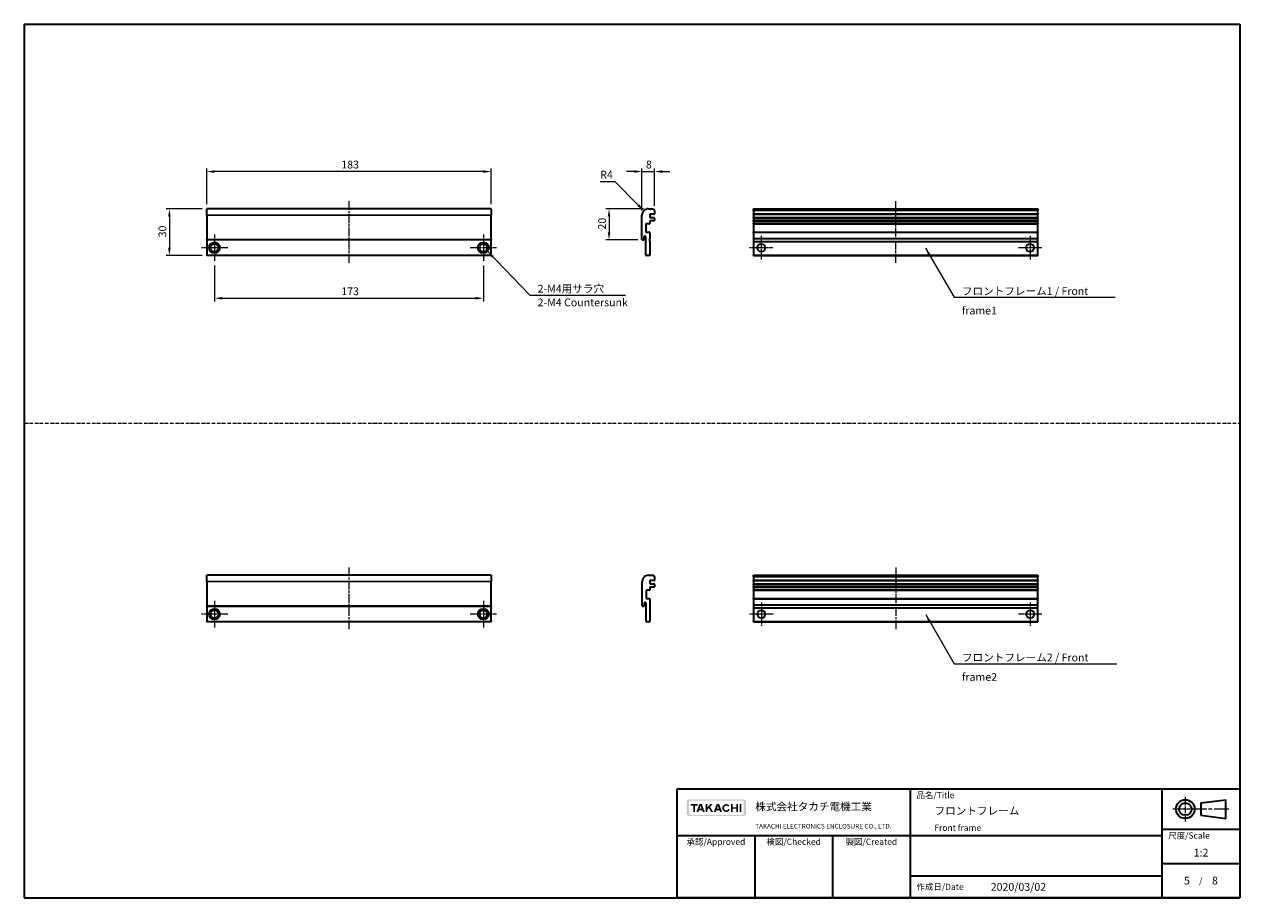
# Model space of a CAD drawing. Units: millimetres. Extents: x 3 to 7502, y -9 to 834.
# Drawn here: x 3953 to 4735, y -9 to 553 of the extents above; entities that cross this region are included whole.
import ezdxf
from ezdxf.enums import TextEntityAlignment as Align

# ---------------------------------------------------------------- set-up
doc = ezdxf.new("R2010")
doc.units = ezdxf.units.MM
doc.linetypes.add('CHAIN', pattern=[0.35429999999999995, 0.2362, -0.0295, 0.0591, -0.0295])
doc.linetypes.add('DASH_DOT', pattern=[0.37, 0.24, -0.06, 0.01, -0.06])
for name, color, linetype, lineweight in [('Border (ISO)', 7, 'Continuous', 35), ('Center Mark (ISO)', 131, 'Continuous', 18), ('Centerline (ISO)', 131, 'Continuous', 18), ('Dimension (ISO)', 7, 'Continuous', 18), ('Dimension (ISO) @ 1', 7, 'Continuous', 18), ('Hatch (ISO)', 1, 'Continuous', 18), ('Sketch Geometry (ISO)', 7, 'Continuous', 18), ('Symbol (ISO)', 7, 'Continuous', 18), ('Symbol (ISO) @ 1', 7, 'Continuous', 18), ('Title (ISO)', 7, 'Continuous', 35), ('Visible (ISO)', 7, 'Continuous', 35), ('Visible Narrow (ISO)', 7, 'Continuous', 25)]:
    doc.layers.add(name, color=color, linetype=linetype, lineweight=lineweight)
doc.styles.add('Note Text (TK)', font='MS PGothic.ttf')
doc.styles.add('文字スタイル67', font='arial.ttf')
doc.dimstyles.new('Default - Method 1b (TK)', dxfattribs={"dimscale": 3, "dimtxt": 2.5, "dimasz": 2.5, "dimexe": 1, "dimexo": 1.499999999999999, "dimgap": 1, "dimtad": 1, "dimtoh": 1, "dimrnd": 1e-08, "dimdsep": 46, "dimtxsty": 'Note Text (TK)', "dimcen": 0.09, "dimdle": 5, "dimclrd": 100, "dimclre": 100, "dimclrt": 7, "dimadec": 1, "dimazin": 1, "dimtfac": 1, "dimtmove": 0, "dimatfit": 3, "dimfxl": 1, "dimtolj": 1, "dimlwd": -1, "dimlwe": -1, "dimarcsym": 0})
doc.dimstyles.new('Default - Method 1b (TK)$7', dxfattribs={"dimscale": 3, "dimtxt": 2.5, "dimasz": 2.5, "dimexe": 1, "dimexo": 1.499999999999999, "dimgap": 1, "dimtad": 1, "dimtoh": 1, "dimrnd": 1e-08, "dimdsep": 46, "dimtxsty": 'Note Text (TK)', "dimcen": 0.09, "dimdle": 5, "dimclrd": 100, "dimclre": 100, "dimclrt": 7, "dimadec": 1, "dimazin": 1, "dimtfac": 1, "dimtmove": 0, "dimatfit": 3, "dimfxl": 1, "dimtolj": 1, "dimlwd": -1, "dimlwe": -1, "dimarcsym": 0})

# ---------------------------------------------------------------- blocks, each defined once
blk = doc.blocks.new('図面枠 tk図枠')
at = {"layer": 'Border (ISO)'}
for p, q in [((14.49999999999999, 289), (405.4999999999999, 289)), ((14.49999999999999, 289), (14.50000000000001, 8.000000000000007)), ((405.4999999999999, 289), (405.4999999999999, 8.000000000000007)), ((14.50000000000001, 8.000000000000007), (405.4999999999999, 8.000000000000007))]:
    blk.add_line(p, q, dxfattribs=at)
blk = doc.blocks.new('表題欄 tk表題欄')
at = {"layer": 'Hatch (ISO)'}
h = blk.add_hatch(color=256, dxfattribs=at)
edge = h.paths.add_edge_path(flags=0)
edge.add_arc((95.57537688673352, 236.2990653650367), 0.5958259999999996, 269.9999999999897, 360)
edge.add_line((96.17120288673351, 236.2990653650368), (96.17120288673348, 239.7107813650365))
edge.add_arc((95.5753768867335, 239.7107813650366), 0.5958259999999996, 0, 90.0000000000068)
edge.add_line((95.57537688673342, 240.3066073650366), (79.13710888673356, 240.3066073650366))
edge.add_arc((79.13710888673353, 239.7107813650366), 0.5958259999999996, 89.99999999999744, 180)
edge.add_line((78.54128288673353, 239.7107813650365), (78.54128288673331, 236.2990653650368))
edge.add_arc((79.13710888673332, 236.2990653650365), 0.5958259999999996, 180, 270.0000000000231)
edge.add_line((79.13710888673356, 235.7032393650365), (95.57537688673342, 235.7032393650367))
edge = h.paths.add_edge_path()
edge.add_line((77.83935088673357, 239.9556413650366), (77.83935088673357, 236.0542053650368))
edge.add_arc((78.54128288673346, 236.0542053650367), 0.7019319999998935, 180, 270.0000000000087)
edge.add_line((78.54128288673357, 235.3522733650368), (96.17120288673352, 235.3522733650368))
edge.add_arc((96.17120288673351, 236.0542053650367), 0.7019319999998921, 270, 360)
edge.add_line((96.8731348867334, 236.0542053650368), (96.87313488673352, 239.9556413650366))
edge.add_arc((96.1712028867336, 239.9556413650367), 0.7019319999998921, 0, 90.00000000000873)
edge.add_line((96.17120288673348, 240.6575733650367), (78.54128288673357, 240.6575733650366))
edge.add_arc((78.54128288673357, 239.9556413650366), 0.7019319999999984, 90, 180)
for points in [[(79.07181288673355, 239.1476033650369), (79.07181288673355, 238.6578833650367), (79.92066088673353, 238.6578833650367), (79.92066088673353, 236.6581933650368), (80.50832488673353, 236.6581933650368), (80.50832488673353, 238.6578833650367), (81.35717288673355, 238.6578833650367), (81.35717288673355, 239.1476033650369)], [(85.68407849525303, 236.6581933650368), (84.9434673993943, 237.8918698287545), (84.41792288673358, 237.3246628822781), (84.41792288673358, 236.6581933650368), (83.89555488673355, 236.6581933650368), (83.89555488673355, 239.1476033650369), (84.41792288673358, 239.1476033650369), (84.41792288673358, 238.0993979968839), (85.38913556809511, 239.1476033650369), (86.10696490847272, 239.1476033650369), (85.31925422435492, 238.2974470774499), (86.30334488673353, 236.6581933650368)], [(92.09142939614459, 239.1476033650369), (92.09142939614459, 236.6581933650368), (92.60971639614465, 236.6581933650368), (92.60971639614465, 237.6580383650368), (93.76872039614462, 237.6580383650368), (93.76872039614462, 236.6581933650368), (94.28700739614459, 236.6581933650368), (94.28700739614459, 239.1476033650369), (93.76872039614462, 239.1476033650369), (93.76872039614462, 238.1477583650367), (92.60971639614465, 238.1477583650367), (92.60971639614465, 239.1476033650369)], [(94.84202339614467, 239.1476033650369), (94.84202339614467, 236.6581933650368), (95.36439139614473, 236.6581933650368), (95.36439139614473, 239.1476033650369)]]:
    blk.add_hatch(color=256, dxfattribs=at).paths.add_polyline_path(points)
h = blk.add_hatch(color=256, dxfattribs=at)
h.paths.add_polyline_path([(82.59020695886475, 237.7110913650368), (81.95242681460243, 237.7110913650368), (82.27131688673356, 238.5794973650367)], flags=0)
h.paths.add_polyline_path([(82.77903014574996, 237.1968853650368), (81.76360362771717, 237.1968853650368), (81.56578886050404, 236.6581933650368), (80.94907288673355, 236.6581933650368), (81.86321688673357, 239.1476033650369), (82.67941688673353, 239.1476033650369), (83.59356088673351, 236.6581933650368), (82.97684491296302, 236.6581933650368)])
h = blk.add_hatch(color=256, dxfattribs=at)
h.paths.add_polyline_path([(87.52707281460246, 237.7110913650368), (88.16485295886469, 237.7110913650368), (87.84596288673359, 238.5794973650367)], flags=0)
h.paths.add_polyline_path([(87.14043486050403, 236.6581933650368), (87.3382496277172, 237.1968853650368), (88.35367614574989, 237.1968853650368), (88.551490912963, 236.6581933650368), (89.16820688673343, 236.6581933650368), (88.25406288673352, 239.1476033650369), (87.43786288673356, 239.1476033650369), (86.52371888673358, 236.6581933650368)])
h = blk.add_hatch(color=256, dxfattribs=at)
edge = h.paths.add_edge_path()
edge.add_arc((90.52309888673334, 237.9028983650369), 1.273272000000011, 38.55054079078439, 336.5820184016556)
edge.add_line((91.69149139614446, 237.3968543650369), (91.17255542714857, 237.6216113977801))
edge.add_ellipse((90.52309888673352, 237.9028983650369), major_axis=(0, -0.7998759999999119), ratio=0.8673469387756529, start_angle=128.5505407907963, end_angle=426.582018401653, ccw=False)
edge.add_line((91.09381514418376, 238.3576891122095), (91.51887237036831, 238.6964075050431))
at = {"layer": 'Title (ISO)'}
for p, q in [((74.70882392282105, 244.052739026017), (255.7088239228211, 244.052739026017)), ((74.70882392282105, 209.052739026017), (74.70882392282105, 244.052739026017)), ((149.7088239228211, 244.052739026017), (149.7088239228211, 209.052739026017)), ((230.7088239228211, 244.052739026017), (230.7088239228211, 209.052739026017)), ((255.7088239228211, 244.052739026017), (255.7088239228211, 209.052739026017)), ((243.2088239228211, 239.552739026017), (251.2088239228211, 240.5527390260171)), ((243.2088239228211, 239.552739026017), (243.2088239228211, 235.552739026017)), ((251.2088239228211, 234.552739026017), (251.2088239228211, 240.5527390260171)), ((243.2088239228211, 235.552739026017), (251.2088239228211, 234.552739026017)), ((230.7088239228211, 231.052739026017), (255.7088239228211, 231.052739026017)), ((74.70882392282105, 229.052739026017), (230.7088239228211, 229.052739026017)), ((99.70882392282108, 229.052739026017), (99.70882392282108, 209.052739026017)), ((124.708823922821, 229.052739026017), (124.708823922821, 209.052739026017)), ((230.7088239228211, 220.052739026017), (255.7088239228211, 220.052739026017)), ((149.7088239228211, 216.052739026017), (230.7088239228211, 216.052739026017)), ((255.7088239228211, 209.052739026017), (74.70882392282105, 209.052739026017))]:
    blk.add_line(p, q, dxfattribs=at)
at = {"layer": 'Title (ISO)', "color": 4, "linetype": 'CHAIN', "lineweight": 18, "ltscale": 8.889559745788574}
blk.add_line((238.2088239228211, 241.552739026017), (238.2088239228211, 233.552739026017), dxfattribs=at)
at = {"layer": 'Title (ISO)', "color": 4, "linetype": 'CHAIN', "lineweight": 18, "ltscale": 20.00163269042969}
blk.add_line((252.2088239228211, 237.552739026017), (234.2088239228211, 237.552739026017), dxfattribs=at)
at = {"layer": 'Title (ISO)'}
for radius in [3, 2]:
    blk.add_circle((238.2088239228211, 237.552739026017), radius, dxfattribs=at)
at = {"layer": 'Title (ISO)', "color": 1, "char_height": 2.000000029802322, "line_spacing_factor": 1.5, "style": 'Note Text (TK)'}
for s, insert, attachment_point in [('\\fＭＳ Ｐゴシック|b0|i0;\\H2.0000;品名/Title', (151.708823922821, 242.052739026017), 4), ('\\fＭＳ Ｐゴシック|b0|i0;\\H2.0000;承認/Approved', (87.20882392282108, 227.052739026017), 5), ('\\fＭＳ Ｐゴシック|b0|i0;\\H2.0000;検図/Checked', (112.208823922821, 227.052739026017), 5), ('\\fＭＳ Ｐゴシック|b0|i0;\\H2.0000;製図/Created', (137.2088239228211, 227.052739026017), 5), ('\\fＭＳ Ｐゴシック|b0|i0;\\H2.0000;尺度/Scale', (232.7088239228211, 229.052739026017), 4), ('\\fＭＳ Ｐゴシック|b0|i0;\\H2.0000;作成日/Date', (151.708823922821, 212.552739026017), 4)]:
    blk.add_mtext(s, dxfattribs=dict(at, insert=insert, attachment_point=attachment_point))
at = {"layer": 'Title (ISO)', "color": 7, "line_spacing_factor": 1.5, "style": 'Note Text (TK)'}
for s, insert, char_height, attachment_point in [('株式会社タカチ電機工業', (99.87313488673345, 238.052739026017), 2.5, 4), ('\\fArial|b0|i0;\\H1.4986;TAKACHI ELECTRONICS ENCLOSURE CO., LTD.', (99.87313488673342, 232.052739026017), 1.49859994649887, 4), ('\\fＭＳ Ｐゴシック|b0|i0;\\H2.0000;/', (243.2088239228211, 214.552739026017), 2.000000029802322, 5)]:
    blk.add_mtext(s, dxfattribs=dict(at, insert=insert, char_height=char_height, attachment_point=attachment_point))
at = {"layer": 'Title (ISO)', "color": 7}
for tag, p, height, style in [('<品名>_001', (157.5383693773665, 235.7317162987443), 2.5, 'Note Text (TK)'), ('<Title>_001', (157.4932713957346, 230.5520568828656), 2.000000029802322, '文字スタイル67'), ('<ページ_No.>_001', (237.9488807410029, 213.302739026017), 2.5, 'Note Text (TK)'), ('<総ページ数>_001', (246.7997330137301, 213.302739026017), 2.5, 'Note Text (TK)'), ('作成日_001', (175.617914831912, 211.2814322078352), 2.5, 'Note Text (TK)')]:
    blk.add_attdef(tag, p, '', height=height, dxfattribs=dict(at, style=style))
at = {"layer": 'Title (ISO)', "color": 7, "style": 'Note Text (TK)'}
blk.add_attdef('<尺度>', text='', height=2.5, dxfattribs=at).set_placement((243.2088239228211, 223.5527390260171), align=Align.MIDDLE_CENTER)
blk = doc.blocks.new('*D83')
at = {"layer": 'Defpoints', "color": 0}
for p in [(4070.632957145432, 458.6379697532026), (4070.632957145432, 434.6379697532027), (4253.632957145432, 434.6379697532027)]:
    blk.add_point(p, dxfattribs=at)
at = {"layer": 'Dimension (ISO)', "color": 100}
for p, q in [((4070.632957145432, 437.6379697532026), (4070.632957145432, 460.6379697532027)), ((4248.632957145432, 458.6379697532026), (4075.632957145432, 458.6379697532026)), ((4253.632957145432, 437.6379697532026), (4253.632957145432, 460.6379697532027))]:
    blk.add_line(p, q, dxfattribs=at)
for points in [[(4075.632957145432, 459.471303086536), (4075.632957145432, 457.8046364198693), (4070.632957145432, 458.6379697532026)], [(4248.632957145432, 459.471303086536), (4248.632957145432, 457.8046364198693), (4253.632957145432, 458.6379697532026)]]:
    blk.add_solid(points, dxfattribs=at)
at = {"layer": 'Dimension (ISO)', "color": 7, "insert": (4157.246593509068, 463.1379697532026), "char_height": 5, "attachment_point": 4, "style": 'Note Text (TK)'}
blk.add_mtext('\\A1;183', dxfattribs=at)
blk = doc.blocks.new('*D84')
at = {"layer": 'Defpoints', "color": 0}
for p in [(4070.632957145433, 434.6379697532029), (4046.632957145432, 404.637969753204), (4070.632957145433, 404.637969753204)]:
    blk.add_point(p, dxfattribs=at)
at = {"layer": 'Dimension (ISO)', "color": 100}
for p, q in [((4067.632957145433, 434.6379697532029), (4044.632957145433, 434.6379697532029)), ((4046.632957145432, 429.6379697532029), (4046.632957145432, 409.6379697532039)), ((4067.632957145433, 404.637969753204), (4044.632957145433, 404.637969753204))]:
    blk.add_line(p, q, dxfattribs=at)
for points in [[(4045.7996238121, 429.6379697532029), (4047.466290478766, 429.6379697532029), (4046.632957145432, 434.6379697532029)], [(4045.7996238121, 409.6379697532039), (4047.466290478766, 409.6379697532039), (4046.632957145432, 404.637969753204)]]:
    blk.add_solid(points, dxfattribs=at)
at = {"layer": 'Dimension (ISO)', "color": 7, "insert": (4042.132957145432, 416.3141061168396), "char_height": 5, "attachment_point": 4, "rotation": 90, "style": 'Note Text (TK)'}
blk.add_mtext('\\A1;30', dxfattribs=at)
blk = doc.blocks.new('*D85')
at = {"layer": 'Defpoints', "color": 0}
for p in [(4075.632957145432, 401.1379697532039), (4248.632957145432, 401.1379697532039), (4248.632957145432, 377.137969753204)]:
    blk.add_point(p, dxfattribs=at)
at = {"layer": 'Dimension (ISO)', "color": 100}
for p, q in [((4075.632957145432, 398.137969753204), (4075.632957145432, 375.137969753204)), ((4248.632957145432, 398.137969753204), (4248.632957145432, 375.137969753204)), ((4080.632957145431, 377.137969753204), (4243.632957145432, 377.137969753204))]:
    blk.add_line(p, q, dxfattribs=at)
for points in [[(4080.632957145431, 377.9713030865373), (4080.632957145431, 376.3046364198706), (4075.632957145432, 377.137969753204)], [(4243.632957145432, 377.9713030865373), (4243.632957145432, 376.3046364198706), (4248.632957145432, 377.137969753204)]]:
    blk.add_solid(points, dxfattribs=at)
at = {"layer": 'Dimension (ISO)', "color": 7, "insert": (4157.246593509068, 381.637969753204), "char_height": 5, "attachment_point": 4, "style": 'Note Text (TK)'}
blk.add_mtext('\\A1;173', dxfattribs=at)
blk = doc.blocks.new('*D86')
at = {"layer": 'Defpoints', "color": 0}
for p in [(4358.718285022264, 458.6379697532032), (4350.718285022263, 430.6379697532045), (4358.718285022264, 433.6379697532009)]:
    blk.add_point(p, dxfattribs=at)
at = {"layer": 'Dimension (ISO)', "color": 100}
for p, q in [((4345.718285022264, 458.6379697532032), (4340.718285022263, 458.6379697532032)), ((4350.718285022263, 433.6379697532045), (4350.718285022263, 460.6379697532032)), ((4350.718285022263, 458.6379697532032), (4358.718285022264, 458.6379697532032)), ((4358.718285022264, 436.6379697532009), (4358.718285022264, 460.6379697532032)), ((4363.718285022264, 458.6379697532032), (4368.718285022264, 458.6379697532032))]:
    blk.add_line(p, q, dxfattribs=at)
for points in [[(4345.718285022264, 459.4713030865364), (4345.718285022264, 457.8046364198699), (4350.718285022263, 458.6379697532032)], [(4363.718285022264, 459.4713030865364), (4363.718285022264, 457.8046364198699), (4358.718285022264, 458.6379697532032)]]:
    blk.add_solid(points, dxfattribs=at)
at = {"layer": 'Dimension (ISO)', "color": 7, "insert": (4353.24101229499, 463.1379697532032), "char_height": 5, "attachment_point": 4, "style": 'Note Text (TK)'}
blk.add_mtext('\\A1;8', dxfattribs=at)
blk = doc.blocks.new('*D87')
at = {"layer": 'Defpoints', "color": 0}
for p in [(4354.718285022266, 434.6379697532029), (4329.518285022255, 414.6379697532047), (4351.018285022257, 414.6379697532047)]:
    blk.add_point(p, dxfattribs=at)
at = {"layer": 'Dimension (ISO)', "color": 100}
for p, q in [((4351.718285022266, 434.6379697532029), (4327.518285022255, 434.6379697532029)), ((4329.518285022255, 429.6379697532029), (4329.518285022255, 419.6379697532047)), ((4348.018285022257, 414.6379697532047), (4327.518285022255, 414.6379697532047))]:
    blk.add_line(p, q, dxfattribs=at)
for points in [[(4328.684951688923, 429.6379697532029), (4330.351618355588, 429.6379697532029), (4329.518285022255, 434.6379697532029)], [(4328.684951688923, 419.6379697532047), (4330.351618355588, 419.6379697532047), (4329.518285022255, 414.6379697532047)]]:
    blk.add_solid(points, dxfattribs=at)
at = {"layer": 'Dimension (ISO)', "color": 7, "insert": (4325.018285022254, 421.3141061168399), "char_height": 5, "attachment_point": 4, "rotation": 90, "style": 'Note Text (TK)'}
blk.add_mtext('\\A1;20', dxfattribs=at)
blk = doc.blocks.new('*D88')
at = {"layer": 'Defpoints', "color": 0}
for p in [(4351.889857897513, 433.4663968779482), (4354.71828502226, 430.6379697532024)]:
    blk.add_point(p, dxfattribs=at)
at = {"layer": 'Dimension (ISO)', "color": 100}
for p, q in [((4323.837287706248, 452.1587032342529), (4333.197551541203, 452.1587032342529)), ((4333.197551541203, 452.1587032342529), (4348.354323991579, 437.0019307838801))]:
    blk.add_line(p, q, dxfattribs=at)
blk.add_solid([(4348.943579642568, 437.591186434869), (4347.765068340591, 436.4126751328913), (4351.889857897513, 433.4663968779482)], dxfattribs=at)
at = {"layer": 'Dimension (ISO)', "color": 7, "insert": (4323.83728770625, 456.6587032342534), "char_height": 5, "attachment_point": 4, "style": 'Note Text (TK)'}
blk.add_mtext('\\A1;R4', dxfattribs=at)

msp = doc.modelspace()

# ---------------------------------------------------------------- linework, layer by layer
at = {"layer": 'Center Mark (ISO)', "linetype": 'CHAIN', "ltscale": 9.445162773132324}
for p, q in [((4075.632957145432, 418.1379697532039), (4075.632957145432, 401.1379697532039)), ((4248.632957145432, 418.1379697532039), (4248.632957145432, 401.1379697532039)), ((4084.132957145432, 409.6379697532039), (4067.132957145432, 409.6379697532039)), ((4257.132957145432, 409.6379697532039), (4240.132957145433, 409.6379697532039)), ((4075.632957145361, 182.3712008812438), (4075.632957145361, 165.3712008812437)), ((4248.632957145362, 182.3712008812437), (4248.632957145362, 165.3712008812437)), ((4084.132957145362, 173.8712008812438), (4067.132957145362, 173.8712008812438)), ((4257.132957145362, 173.8712008812437), (4240.132957145362, 173.8712008812437))]:
    msp.add_line(p, q, dxfattribs=at)
at = {"layer": 'Center Mark (ISO)', "linetype": 'CHAIN', "ltscale": 8.38951587677002}
for p, q in [((4427.418929292918, 417.1879697532029), (4427.418929292918, 402.0879697532028)), ((4600.418929292917, 417.1879697532029), (4600.418929292917, 402.0879697532028)), ((4434.968929292917, 409.6379697532028), (4419.868929292917, 409.6379697532028)), ((4607.968929292918, 409.6379697532028), (4592.868929292918, 409.6379697532028)), ((4427.508056491634, 181.4212008812426), (4427.508056491634, 166.3212008812427)), ((4600.508056491634, 181.4212008812426), (4600.508056491634, 166.3212008812427)), ((4435.058056491635, 173.8712008812427), (4419.958056491633, 173.8712008812427)), ((4608.058056491635, 173.8712008812427), (4592.958056491634, 173.8712008812427))]:
    msp.add_line(p, q, dxfattribs=at)
at = {"layer": 'Centerline (ISO)', "linetype": 'CHAIN', "ltscale": 23.99096870422363}
for p, q in [((4162.132957145432, 439.6379697532027), (4162.132957145432, 399.6379697532038)), ((4513.918929292919, 439.6379697532018), (4513.918929292918, 399.6379697532029)), ((4162.132957145362, 203.8712008812425), (4162.132957145362, 163.8712008812436)), ((4514.008056491635, 203.8712008812416), (4514.008056491634, 163.8712008812427))]:
    msp.add_line(p, q, dxfattribs=at)
at = {"layer": 'Sketch Geometry (ISO)', "color": 4, "linetype": 'DASH_DOT', "lineweight": 18, "ltscale": 9.032109260559082}
msp.add_line((3953.286590130959, 296.7256664626191), (4735.286578696228, 296.7256664626191), dxfattribs=at)
at = {"layer": 'Visible (ISO)'}
for p, q in [((4253.632957145432, 434.6379697532026), (4070.632957145432, 434.6379697532027)), ((4070.632957145432, 430.6379697532044), (4070.632957145432, 434.6379697532026)), ((4070.632957145432, 430.6379697532045), (4070.632957145432, 414.9379697532048)), ((4253.632957145432, 434.6379697532026), (4253.632957145432, 430.6379697532045)), ((4253.632957145432, 414.9379697532047), (4253.632957145432, 430.6379697532045)), ((4350.718285022256, 414.9379697532047), (4350.718285022263, 430.6379697532045)), ((4354.718285022264, 434.6379697532026), (4357.718285022264, 434.6379697532017)), ((4355.718285022263, 431.237969753203), (4355.718285022262, 429.0379697532023)), ((4358.418285022263, 431.2379697532014), (4355.718285022263, 431.237969753203)), ((4358.718285022264, 433.6379697532009), (4358.718285022263, 431.5379697532013)), ((4422.418929292919, 434.6379697532017), (4605.418929292919, 434.6379697532017)), ((4422.418929292919, 433.6379697532009), (4422.418929292919, 434.6379697532017)), ((4422.418929292919, 433.6379697532009), (4422.418929292919, 431.5379697532013)), ((4422.418929292919, 431.2379697532014), (4422.418929292919, 431.5379697532013)), ((4422.418929292917, 431.237969753203), (4422.418929292917, 429.0379697532023)), ((4422.418929292919, 431.2379697532014), (4605.418929292919, 431.2379697532014)), ((4605.418929292919, 434.6379697532017), (4605.418929292919, 433.6379697532009)), ((4605.418929292919, 431.5379697532013), (4605.418929292919, 433.6379697532009)), ((4605.418929292919, 431.5379697532013), (4605.418929292919, 431.2379697532014)), ((4605.418929292918, 429.0379697532023), (4605.418929292918, 431.237969753203)), ((4353.21828502226, 425.0379697532037), (4353.218285022258, 419.637969753204)), ((4355.418285022261, 425.0379697532034), (4353.21828502226, 425.0379697532037)), ((4355.718285022262, 429.0379697532023), (4358.418285022263, 429.0379697532016)), ((4355.718285022262, 427.0379697532023), (4355.718285022261, 425.3379697532034)), ((4358.418285022262, 427.0379697532014), (4355.718285022262, 427.0379697532023)), ((4358.718285022262, 428.7379697532015), (4358.718285022262, 427.3379697532016)), ((4422.418929292919, 429.0379697532016), (4605.418929292919, 429.0379697532016)), ((4422.418929292919, 428.7379697532015), (4422.418929292919, 429.0379697532016)), ((4422.418929292919, 428.7379697532015), (4422.418929292919, 427.3379697532016)), ((4422.418929292919, 427.037969753202), (4422.418929292919, 427.3379697532016)), ((4422.418929292919, 427.0379697532014), (4605.418929292919, 427.0379697532014)), ((4422.418929292917, 427.0379697532023), (4422.418929292917, 425.3379697532034)), ((4422.418929292917, 425.0379697532034), (4422.418929292917, 425.3379697532034)), ((4422.418929292915, 425.0379697532037), (4422.418929292915, 419.637969753204)), ((4422.418929292917, 425.0379697532034), (4605.418929292918, 425.0379697532034)), ((4605.418929292919, 429.0379697532016), (4605.418929292919, 428.7379697532015)), ((4605.418929292919, 427.3379697532016), (4605.418929292919, 428.7379697532015)), ((4605.418929292919, 427.3379697532016), (4605.418929292919, 427.037969753202)), ((4605.418929292918, 425.3379697532034), (4605.418929292918, 427.0379697532023)), ((4605.418929292918, 425.3379697532034), (4605.418929292918, 425.0379697532034)), ((4605.418929292915, 419.637969753204), (4605.418929292915, 425.0379697532037)), ((4070.632957145432, 414.6379697532047), (4070.632957145432, 414.9379697532048)), ((4253.632957145432, 414.6379697532045), (4070.632957145432, 414.6379697532045)), ((4070.632957145432, 414.6379697532045), (4070.632957145432, 404.9379697532039)), ((4253.632957145432, 414.9379697532047), (4253.632957145432, 414.6379697532045)), ((4253.632957145432, 404.9379697532039), (4253.632957145432, 414.6379697532045)), ((4351.468285022256, 414.6379697532045), (4351.018285022255, 414.6379697532045)), ((4351.968285022257, 416.5129697532048), (4351.968285022256, 415.1379697532043)), ((4353.218285022258, 419.637969753204), (4355.418285022258, 419.6379697532034)), ((4353.218285022252, 404.9379697532039), (4353.218285022257, 416.5129697532042)), ((4355.518285022256, 415.6379697532027), (4355.518285022255, 413.6379697532026)), ((4355.718285022255, 415.6379697532027), (4355.518285022256, 415.6379697532027)), ((4355.718285022258, 419.3379697532033), (4355.718285022255, 415.6379697532027)), ((4422.418929292917, 419.6379697532034), (4605.418929292918, 419.6379697532034)), ((4422.418929292917, 419.3379697532033), (4422.418929292917, 419.6379697532034)), ((4422.418929292917, 419.3379697532033), (4422.418929292917, 415.6379697532027)), ((4422.418929292917, 415.6379697532027), (4422.418929292917, 413.6379697532026)), ((4422.418929292917, 415.6379697532027), (4605.418929292918, 415.6379697532027)), ((4605.418929292918, 419.6379697532034), (4605.418929292918, 419.3379697532033)), ((4605.418929292918, 415.6379697532027), (4605.418929292918, 419.3379697532033)), ((4605.418929292918, 413.6379697532026), (4605.418929292918, 415.6379697532027)), ((4355.518285022255, 413.6379697532026), (4355.718285022255, 413.6379697532026)), ((4355.718285022255, 413.6379697532026), (4355.718285022251, 404.9379697532027)), ((4422.418929292917, 413.6379697532026), (4605.418929292918, 413.6379697532026)), ((4422.418929292917, 413.6379697532026), (4422.418929292917, 404.9379697532027)), ((4605.418929292918, 404.9379697532027), (4605.418929292918, 413.6379697532026)), ((4070.632957145432, 404.6379697532037), (4070.632957145432, 404.9379697532039)), ((4253.632957145432, 404.6379697532037), (4070.632957145432, 404.6379697532037)), ((4253.632957145432, 404.9379697532039), (4253.632957145432, 404.6379697532037)), ((4355.418285022252, 404.6379697532028), (4353.518285022252, 404.6379697532037)), ((4422.418929292917, 404.6379697532028), (4422.418929292917, 404.9379697532027)), ((4422.418929292917, 404.6379697532028), (4605.418929292918, 404.6379697532028)), ((4605.418929292918, 404.9379697532027), (4605.418929292918, 404.6379697532028)), ((4253.632957145362, 198.8712008812425), (4070.632957145362, 198.8712008812425)), ((4070.632957145362, 194.8712008812443), (4070.632957145362, 198.8712008812425)), ((4253.632957145362, 198.8712008812425), (4253.632957145362, 194.8712008812443)), ((4354.859700478813, 198.8712008812425), (4357.859700478813, 198.8712008812415)), ((4358.859700478813, 197.8712008812407), (4358.859700478812, 195.7712008812411)), ((4422.508056491635, 198.8712008812415), (4605.508056491635, 198.8712008812416)), ((4422.508056491635, 197.8712008812407), (4422.508056491635, 198.8712008812416)), ((4422.508056491635, 197.8712008812407), (4422.508056491635, 195.7712008812411)), ((4422.508056491635, 195.4712008812412), (4422.508056491635, 195.7712008812411)), ((4605.508056491635, 198.8712008812416), (4605.508056491635, 197.8712008812407)), ((4605.508056491635, 195.7712008812411), (4605.508056491635, 197.8712008812407)), ((4605.508056491635, 195.7712008812411), (4605.508056491635, 195.4712008812412)), ((4070.632957145362, 194.8712008812443), (4070.632957145362, 179.1712008812446)), ((4253.632957145362, 179.1712008812446), (4253.632957145362, 194.8712008812443)), ((4350.859700478805, 179.1712008812446), (4350.859700478813, 194.8712008812443)), ((4353.35970047881, 189.2712008812435), (4353.359700478807, 183.8712008812438)), ((4355.559700478809, 189.2712008812432), (4353.35970047881, 189.2712008812435)), ((4355.859700478812, 195.4712008812429), (4355.859700478812, 193.2712008812421)), ((4358.559700478813, 195.4712008812412), (4355.859700478812, 195.4712008812429)), ((4355.859700478812, 193.2712008812421), (4358.559700478811, 193.2712008812415)), ((4355.85970047881, 191.2712008812422), (4355.859700478809, 189.5712008812432)), ((4358.55970047881, 191.2712008812412), (4355.85970047881, 191.2712008812422)), ((4358.859700478812, 192.9712008812414), (4358.85970047881, 191.5712008812414)), ((4422.508056491635, 195.4712008812429), (4422.508056491635, 193.2712008812421)), ((4422.508056491635, 195.4712008812412), (4605.508056491635, 195.4712008812412)), ((4422.508056491635, 193.2712008812415), (4605.508056491635, 193.2712008812415)), ((4422.508056491635, 192.9712008812414), (4422.508056491635, 193.2712008812415)), ((4422.508056491635, 192.9712008812414), (4422.508056491635, 191.5712008812414)), ((4422.508056491635, 191.2712008812419), (4422.508056491635, 191.5712008812414)), ((4422.508056491635, 191.2712008812412), (4605.508056491635, 191.2712008812412)), ((4422.508056491635, 191.2712008812422), (4422.508056491635, 189.5712008812432)), ((4422.508056491635, 189.2712008812432), (4422.508056491635, 189.5712008812432)), ((4422.508056491633, 189.2712008812435), (4422.508056491633, 183.8712008812438)), ((4422.508056491635, 189.2712008812432), (4605.508056491634, 189.2712008812432)), ((4605.508056491634, 193.2712008812422), (4605.508056491634, 195.4712008812429)), ((4605.508056491635, 193.2712008812415), (4605.508056491635, 192.9712008812414)), ((4605.508056491635, 191.5712008812414), (4605.508056491635, 192.9712008812414)), ((4605.508056491635, 191.5712008812414), (4605.508056491635, 191.2712008812419)), ((4605.508056491634, 189.5712008812433), (4605.508056491634, 191.2712008812422)), ((4605.508056491634, 189.5712008812433), (4605.508056491634, 189.2712008812432)), ((4605.508056491633, 183.8712008812439), (4605.508056491633, 189.2712008812435)), ((4352.109700478806, 180.7462008812446), (4352.109700478805, 179.371200881244)), ((4353.359700478807, 183.8712008812438), (4355.559700478806, 183.8712008812432)), ((4353.3597004788, 169.1712008812437), (4353.359700478806, 180.7462008812441)), ((4355.659700478805, 179.8712008812425), (4355.659700478804, 177.8712008812425)), ((4355.859700478805, 179.8712008812425), (4355.659700478805, 179.8712008812425)), ((4355.859700478807, 183.5712008812431), (4355.859700478805, 179.8712008812425)), ((4422.508056491635, 183.8712008812432), (4605.508056491634, 183.8712008812433)), ((4422.508056491635, 183.5712008812431), (4422.508056491635, 183.8712008812433)), ((4422.508056491635, 183.5712008812431), (4422.508056491635, 179.8712008812425)), ((4422.508056491635, 179.8712008812425), (4422.508056491635, 177.8712008812425)), ((4422.508056491635, 179.8712008812425), (4605.508056491634, 179.8712008812425)), ((4605.508056491634, 183.8712008812433), (4605.508056491634, 183.5712008812431)), ((4605.508056491634, 179.8712008812425), (4605.508056491634, 183.5712008812431)), ((4605.508056491634, 177.8712008812425), (4605.508056491634, 179.8712008812425)), ((4070.632957145362, 178.8712008812445), (4070.632957145362, 179.1712008812446)), ((4253.632957145362, 178.8712008812443), (4070.632957145362, 178.8712008812443)), ((4070.632957145362, 178.8712008812443), (4070.632957145362, 169.1712008812437)), ((4253.632957145362, 179.1712008812446), (4253.632957145362, 178.8712008812445)), ((4253.632957145362, 169.1712008812437), (4253.632957145362, 178.8712008812443)), ((4351.609700478805, 178.8712008812443), (4351.159700478805, 178.8712008812443)), ((4355.659700478804, 177.8712008812425), (4355.859700478805, 177.8712008812425)), ((4355.859700478805, 177.8712008812425), (4355.859700478801, 169.1712008812425)), ((4422.508056491635, 177.8712008812425), (4605.508056491634, 177.8712008812425)), ((4422.508056491635, 177.8712008812425), (4422.508056491635, 169.1712008812425)), ((4605.508056491634, 169.1712008812425), (4605.508056491634, 177.8712008812425)), ((4070.632957145362, 168.8712008812436), (4070.632957145362, 169.1712008812438)), ((4253.632957145362, 168.8712008812436), (4070.632957145362, 168.8712008812436)), ((4253.632957145362, 169.1712008812437), (4253.632957145362, 168.8712008812435)), ((4355.559700478801, 168.8712008812427), (4353.6597004788, 168.8712008812436)), ((4422.508056491635, 168.8712008812426), (4422.508056491635, 169.1712008812425)), ((4422.508056491635, 168.8712008812427), (4605.508056491634, 168.8712008812427)), ((4605.508056491634, 169.1712008812425), (4605.508056491634, 168.8712008812427))]:
    msp.add_line(p, q, dxfattribs=at)
for centre, radius in [((4075.632957145432, 409.6379697532039), 3.5), ((4075.632957145432, 409.6379697532034), 2.549999999999999), ((4248.632957145432, 409.6379697532038), 3.5), ((4248.632957145432, 409.6379697532034), 2.549999999999999), ((4427.418929292918, 409.6379697532028), 2.549999999999999), ((4600.418929292917, 409.6379697532028), 2.549999999999999), ((4075.632957145361, 173.8712008812437), 3.5), ((4075.632957145361, 173.8712008812433), 2.549999999999999), ((4248.632957145362, 173.8712008812437), 3.5), ((4248.632957145362, 173.8712008812433), 2.549999999999999), ((4427.508056491634, 173.8712008812427), 2.549999999999999), ((4600.508056491634, 173.8712008812427), 2.549999999999999)]:
    msp.add_circle(centre, radius, dxfattribs=at)
for centre, radius, start, end in [((4354.718285022263, 430.6379697532027), 4.000000000000001, 89.99999999997395, 180), ((4357.718285022264, 433.6379697532017), 1, 0, 90), ((4358.418285022263, 431.5379697532014), 0.2999999999999997, 269.9999999999739, 0), ((4355.418285022261, 425.3379697532034), 0.3000000000000014, 269.9999999999739, 0), ((4358.418285022263, 428.7379697532016), 0.2999999999999994, 0, 89.99999999997395), ((4358.418285022262, 427.337969753202), 0.3000000000000014, 270.000000000026, 0), ((4351.018285022255, 414.9379697532046), 0.299999999999998, 180, 270), ((4351.468285022256, 415.1379697532044), 0.5000000000000038, 269.9999999999739, 0), ((4352.593285022257, 416.5129697532044), 0.625, 0, 180), ((4355.418285022258, 419.3379697532034), 0.299999999999998, 0, 89.99999999997395), ((4353.518285022252, 404.9379697532037), 0.299999999999998, 180, 269.9999999999739), ((4355.418285022252, 404.9379697532028), 0.2999999999999958, 269.9999999999739, 0), ((4354.859700478812, 194.8712008812425), 4.000000000000001, 89.99999999997395, 180), ((4357.859700478813, 197.8712008812416), 1, 0, 90), ((4358.559700478813, 195.7712008812412), 0.2999999999999997, 269.9999999999739, 0), ((4355.559700478809, 189.5712008812432), 0.3000000000000014, 269.9999999999739, 0), ((4358.559700478811, 192.9712008812415), 0.2999999999999994, 0, 89.99999999997395), ((4358.55970047881, 191.5712008812419), 0.3000000000000014, 270, 0), ((4352.734700478806, 180.7462008812443), 0.625, 0, 180), ((4355.559700478806, 183.5712008812432), 0.299999999999998, 0, 89.99999999997395), ((4351.159700478805, 179.1712008812445), 0.299999999999998, 180, 270), ((4351.609700478805, 179.3712008812443), 0.5000000000000038, 269.9999999999739, 0), ((4353.6597004788, 169.1712008812435), 0.299999999999998, 180, 269.9999999999739), ((4355.559700478801, 169.1712008812426), 0.2999999999999958, 269.9999999999739, 0)]:
    msp.add_arc(centre, radius, start, end, dxfattribs=at)
at = {"layer": 'Visible Narrow (ISO)'}
for p, q in [((4253.632957145432, 430.6379697532045), (4070.632957145432, 430.6379697532045)), ((4422.418929292919, 433.6379697532009), (4605.418929292919, 433.6379697532009)), ((4422.418929292919, 431.5379697532013), (4605.418929292919, 431.5379697532013)), ((4422.418929292919, 428.7379697532015), (4605.418929292919, 428.7379697532015)), ((4422.418929292919, 427.3379697532016), (4605.418929292919, 427.3379697532016)), ((4422.418929292917, 425.3379697532034), (4605.418929292918, 425.3379697532034)), ((4253.632957145432, 414.9379697532047), (4070.632957145432, 414.9379697532048)), ((4422.418929292917, 419.3379697532033), (4605.418929292918, 419.3379697532033)), ((4253.632957145432, 404.9379697532039), (4070.632957145432, 404.9379697532039)), ((4422.418929292917, 404.9379697532027), (4605.418929292918, 404.9379697532027)), ((4422.508056491635, 197.8712008812407), (4605.508056491635, 197.8712008812407)), ((4422.508056491635, 195.7712008812411), (4605.508056491635, 195.7712008812411)), ((4253.632957145362, 194.8712008812443), (4070.632957145362, 194.8712008812443)), ((4422.508056491635, 192.9712008812414), (4605.508056491635, 192.9712008812414)), ((4422.508056491635, 191.5712008812414), (4605.508056491635, 191.5712008812414)), ((4422.508056491635, 189.5712008812432), (4605.508056491634, 189.5712008812433)), ((4422.508056491635, 183.5712008812431), (4605.508056491634, 183.5712008812431)), ((4253.632957145362, 179.1712008812446), (4070.632957145362, 179.1712008812446)), ((4253.632957145362, 169.1712008812437), (4070.632957145362, 169.1712008812437)), ((4422.508056491635, 169.1712008812425), (4605.508056491634, 169.1712008812425))]:
    msp.add_line(p, q, dxfattribs=at)

# ---------------------------------------------------------------- block references
at = {"xscale": 2, "yscale": 2, "zscale": 2}
msp.add_blockref('図面枠 tk図枠', (3924.286609099523, -24.59449968281014), dxfattribs=at)
ref = msp.add_blockref('表題欄 tk表題欄', (4223.868961253881, -426.6999777348441), dxfattribs=dict(xscale=2, yscale=2, zscale=2))
ref.add_attrib('<品名>_001', 'フロントフレーム', (4538.917290917704, 44.80606849900807), dxfattribs={"layer": 'Title (ISO)', "color": 7, "height": 5, "style": 'Note Text (TK)'})
ref.add_attrib('<尺度>_001', '1:2', (4705.712745463159, 17.90550031718993), dxfattribs={"layer": 'Title (ISO)', "color": 7, "height": 5, "style": 'Note Text (TK)'})
ref.add_attrib('作成日_001', '2020/03/02', (4575.104790917705, -4.137113319173732), dxfattribs={"layer": 'Title (ISO)', "color": 7, "height": 5, "style": 'Note Text (TK)'})
ref.add_attrib('<Title>_001', 'Front frame', (4538.828218915338, 34.404136030887), dxfattribs={"layer": 'Title (ISO)', "color": 7, "height": 4.000000059604644, "style": '文字スタイル67'})
ref.add_attrib('<ページ_No.>_001', '5', (4699.468427281341, -0.0944996828101097), dxfattribs={"layer": 'Title (ISO)', "color": 7, "height": 5, "style": 'Note Text (TK)'})
ref.add_attrib('<総ページ数>_001', '8', (4717.468427281341, -0.0944996828101097), dxfattribs={"layer": 'Title (ISO)', "color": 7, "height": 5, "style": 'Note Text (TK)'})

# ---------------------------------------------------------------- texts
at = {"layer": 'Symbol (ISO)', "color": 7, "char_height": 5, "attachment_point": 1, "style": 'Note Text (TK)'}
for s, insert, width, line_spacing_factor in [('{\\fＭＳ Ｐゴシック|b0|i0;2-M4用サラ穴\\P\\fＭＳ Ｐゴシック|b0|i0;2-M4 Countersunk}', (4283.574179924337, 385.7660036032908), 58.68421077728271, 1.058181881904602), ('{\\fＭＳ Ｐゴシック|b0|i0;フロントフレーム1 / Front frame1}', (4556.503163881902, 384.2211010003328), 103.36256980896, 1.5), ('{\\fＭＳ Ｐゴシック|b0|i0;フロントフレーム2 / Front frame2}', (4556.592291080619, 148.4543321283727), 103.36256980896, 1.5)]:
    msp.add_mtext(s, dxfattribs=dict(at, insert=insert, width=width, line_spacing_factor=line_spacing_factor))

# ---------------------------------------------------------------- dimensions: what is measured, and where the dimension line sits
at = {"layer": 'Dimension (ISO) @ 1', "color": 100}
for base, p1, p2, angle, picture, middle in [((4070.632957145432, 458.6379697532026), (4253.632957145432, 434.6379697532027), (4070.632957145432, 434.6379697532027), 180, '*D83', (4162.132957145432, 458.6379697532026)), ((4046.632957145432, 404.637969753204), (4070.632957145432, 434.6379697532027), (4070.632957145432, 404.6379697532037), 90, '*D84', (4046.632957145432, 419.6379697532032)), ((4329.518285022255, 414.6379697532047), (4354.718285022264, 434.6379697532027), (4351.018285022255, 414.6379697532045), 90, '*D87', (4329.518285022254, 424.6379697532035)), ((4248.632957145432, 377.137969753204), (4075.632957145432, 401.1379697532039), (4248.632957145432, 401.1379697532039), 180, '*D85', (4162.132957145432, 377.137969753204))]:
    dim = msp.add_linear_dim(base=base, p1=p1, p2=p2, angle=angle, dimstyle='Default - Method 1b (TK)', override={"dimscale": 1, "dimtxt": 5, "dimasz": 5, "dimexe": 2, "dimexo": 2.999999999999999, "dimgap": 2, "dimtoh": 0, "dimdec": 2, "dimcen": 0.18, "dimtol": 0, "dimlim": 0, "dimtp": 0, "dimtm": 0, "dimtdec": 2, "dimtix": 0, "dimtofl": 0, "dimtmove": 0, "dimatfit": 1}, dxfattribs=at)
    dim.commit()
    dim.dimension.update_dxf_attribs({"geometry": picture, "text_midpoint": middle, "dimtype": 128})
dim = msp.add_linear_dim(base=(4358.718285022264, 458.6379697532032), p1=(4350.718285022263, 430.6379697532045), p2=(4358.718285022264, 433.6379697532009), dimstyle='Default - Method 1b (TK)', override={"dimscale": 1, "dimtxt": 5, "dimasz": 5, "dimexe": 2, "dimexo": 2.999999999999999, "dimgap": 2, "dimtoh": 0, "dimdec": 2, "dimcen": 0.18, "dimtol": 0, "dimlim": 0, "dimtp": 0, "dimtm": 0, "dimtdec": 2, "dimtix": 0, "dimtofl": 1, "dimtmove": 0, "dimatfit": 1}, dxfattribs=at)
dim.commit()
dim.dimension.update_dxf_attribs({"geometry": '*D86', "text_midpoint": (4354.718285022263, 458.6379697532032), "dimtype": 128})
dim = msp.add_radius_dim(center=(4354.71828502226, 430.6379697532024), mpoint=(4351.889857897513, 433.4663968779482), dimstyle='Default - Method 1b (TK)', override={"dimscale": 1, "dimtxt": 5, "dimasz": 5, "dimexe": 2, "dimexo": 2.999999999999999, "dimgap": 2, "dimtih": 1, "dimdec": 2, "dimlfac": 0.9999999999999715, "dimcen": 0, "dimtol": 0, "dimlim": 0, "dimtp": 0, "dimtm": 0, "dimtdec": 2, "dimtix": 0, "dimtofl": 0, "dimtmove": 0, "dimatfit": 3}, dxfattribs=at)
dim.commit()
dim.dimension.update_dxf_attribs({"geometry": '*D88', "text_midpoint": (4327.516264978976, 452.1587032342534), "dimtype": 132})

# ---------------------------------------------------------------- leaders
at = {"layer": 'Symbol (ISO) @ 1', "color": 100, "annotation_type": 0, "has_hookline": 1, "hookline_direction": 0}
for points, text_width in [([(4251.311639718213, 407.385269224), (4278.574179924336, 379.1632200061881), (4283.574179924337, 379.1632200061881)], 56.5625), ([(4533.166438673462, 409.3145740391006), (4551.503163881903, 377.7280456393202), (4556.503163881902, 377.7280456393202)], 98.69318181818183), ([(4533.255565872178, 173.5478051671404), (4551.592291080619, 141.9612767673601), (4556.592291080619, 141.9612767673601)], 99.6875)]:
    msp.add_leader(points, dimstyle='Default - Method 1b (TK)$7', override={"dimscale": 1, "dimtxt": 5, "dimasz": 5, "dimgap": 0, "dimtad": 1}, dxfattribs=dict(at, text_width=text_width))

doc.saveas('drawing.dxf')
